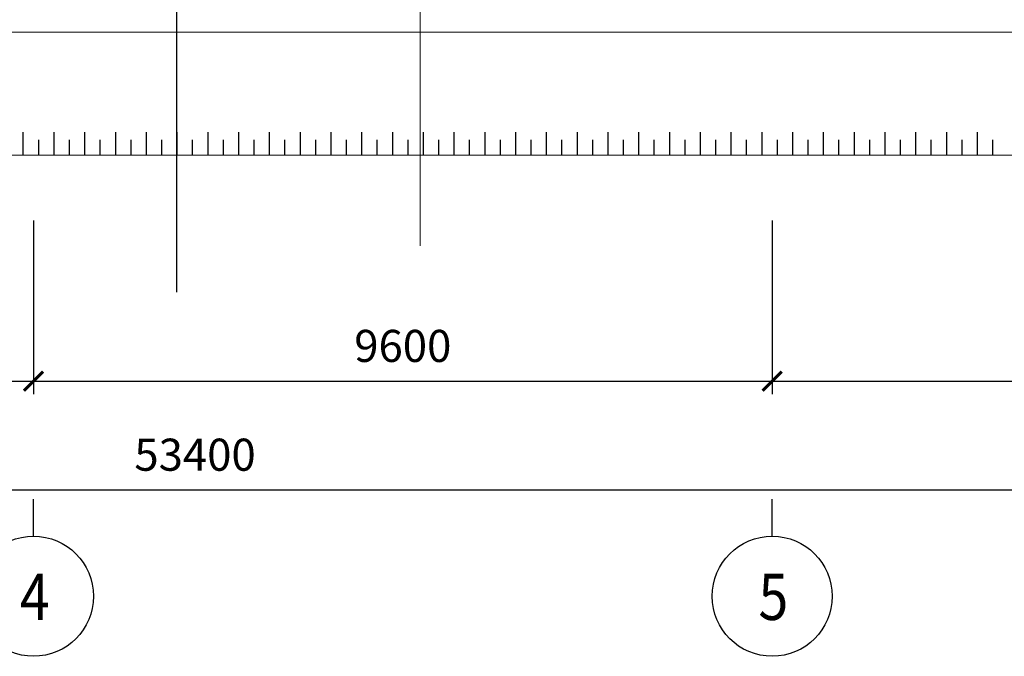
# Model space of a CAD drawing. Units: millimetres. Extents: x 3182256 to 4096272, y -2815809 to -2620154.
# Drawn here: x 3545407 to 3553085, y -2748282 to -2743321 of the extents above; entities that cross this region are included whole.
import ezdxf
from ezdxf.enums import TextEntityAlignment as Align

# ---------------------------------------------------------------- set-up
doc = ezdxf.new("R2010")
doc.units = ezdxf.units.MM
doc.header["$MEASUREMENT"] = 0
doc.layers.get('0').update_dxf_attribs({"linetype": 'CONTINUOUS', "lineweight": 0})
doc.layers.get('Defpoints').update_dxf_attribs({"color": 2, "linetype": 'CONTINUOUS'})
doc.layers.add('DIMENSION_LINE', color=1, linetype='CONTINUOUS')
doc.layers.add('TALUY', color=7, linetype='CONTINUOUS')
doc.styles.add('VNSIMPLI', font='vnsimli.shx', dxfattribs={"width": 0.85})
doc.dimstyles.new('1-100', dxfattribs={"dimscale": 100, "dimtxt": 2.5, "dimasz": 1.5, "dimexe": 1, "dimexo": 1.5, "dimgap": 1.5, "dimtad": 1, "dimdec": 0, "dimzin": 0, "dimdsep": 46, "dimtxsty": 'VNSIMPLI', "dimblk": 'ARCHTICK', "dimcen": 0.09, "dimdle": 1, "dimclrd": 256, "dimclre": 256, "dimclrt": 2, "dimadec": 0, "dimazin": 0, "dimtfac": 1, "dimtdec": 0, "dimtix": 1, "dimtofl": 0, "dimtmove": 2, "dimatfit": 3, "dimldrblk": 'ARCHTICK', "dimfxl": 1, "dimtolj": 1, "dimtzin": 0, "dimarcsym": 0})

# ---------------------------------------------------------------- blocks, each defined once
blk = doc.blocks.new('_ArchTick')
at = {"color": 0, "linetype": 'ByBlock', "const_width": 0.15}
blk.add_lwpolyline([(-0.5, -0.5), (0.5, 0.5)], dxfattribs=at)
blk = doc.blocks.new('*D936')
at = {"layer": 'Defpoints', "color": 0, "transparency": 16777216}
for p in [(3539754.5, -2744735.8), (3545514.5, -2744735.8), (3545514.5, -2746137.7)]:
    blk.add_point(p, dxfattribs=at)
at = {"layer": 'DIMENSION_LINE', "lineweight": -2, "transparency": 16777216}
for p, q in [((3539754.5, -2744885.8), (3539754.5, -2746237.7)), ((3545514.5, -2744885.8), (3545514.5, -2746237.7)), ((3539654.5, -2746137.7), (3545614.5, -2746137.7))]:
    blk.add_line(p, q, dxfattribs=at)
at = {"layer": 'DIMENSION_LINE', "lineweight": -2, "transparency": 16777216, "xscale": 150, "yscale": 150, "zscale": 150, "rotation": 180}
blk.add_blockref('_ArchTick', (3539754.5, -2746137.7), dxfattribs=at)
at = {"layer": 'DIMENSION_LINE', "lineweight": -2, "transparency": 16777216, "xscale": 150, "yscale": 150, "zscale": 150}
blk.add_blockref('_ArchTick', (3545514.5, -2746137.7), dxfattribs=at)
at = {"layer": 'DIMENSION_LINE', "color": 2, "transparency": 16777216, "insert": (3542634.5, -2745862.7), "char_height": 250, "attachment_point": 5, "style": 'VNSIMPLI'}
blk.add_mtext('\\A1;9600', dxfattribs=at)
blk = doc.blocks.new('*D937')
at = {"layer": 'Defpoints', "color": 0, "transparency": 16777216}
for p in [(3545514.5, -2744735.8), (3551274.5, -2744735.8), (3551274.5, -2746137.7)]:
    blk.add_point(p, dxfattribs=at)
at = {"layer": 'DIMENSION_LINE', "lineweight": -2, "transparency": 16777216}
for p, q in [((3545514.5, -2744885.8), (3545514.5, -2746237.7)), ((3551274.5, -2744885.8), (3551274.5, -2746237.7)), ((3545414.5, -2746137.7), (3551374.5, -2746137.7))]:
    blk.add_line(p, q, dxfattribs=at)
at = {"layer": 'DIMENSION_LINE', "lineweight": -2, "transparency": 16777216, "xscale": 150, "yscale": 150, "zscale": 150, "rotation": 180}
blk.add_blockref('_ArchTick', (3545514.5, -2746137.7), dxfattribs=at)
at = {"layer": 'DIMENSION_LINE', "lineweight": -2, "transparency": 16777216, "xscale": 150, "yscale": 150, "zscale": 150}
blk.add_blockref('_ArchTick', (3551274.5, -2746137.7), dxfattribs=at)
at = {"layer": 'DIMENSION_LINE', "color": 2, "transparency": 16777216, "insert": (3548394.5, -2745862.7), "char_height": 250, "attachment_point": 5, "style": 'VNSIMPLI'}
blk.add_mtext('\\A1;9600', dxfattribs=at)
blk = doc.blocks.new('*D938')
at = {"layer": 'Defpoints', "color": 0, "transparency": 16777216}
for p in [(3551274.5, -2744735.8), (3557034.5, -2744735.8), (3557034.5, -2746137.7)]:
    blk.add_point(p, dxfattribs=at)
at = {"layer": 'DIMENSION_LINE', "lineweight": -2, "transparency": 16777216}
for p, q in [((3551274.5, -2744885.8), (3551274.5, -2746237.7)), ((3557034.5, -2744885.8), (3557034.5, -2746237.7)), ((3551174.5, -2746137.7), (3557134.5, -2746137.7))]:
    blk.add_line(p, q, dxfattribs=at)
at = {"layer": 'DIMENSION_LINE', "lineweight": -2, "transparency": 16777216, "xscale": 150, "yscale": 150, "zscale": 150, "rotation": 180}
blk.add_blockref('_ArchTick', (3551274.5, -2746137.7), dxfattribs=at)
at = {"layer": 'DIMENSION_LINE', "lineweight": -2, "transparency": 16777216, "xscale": 150, "yscale": 150, "zscale": 150}
blk.add_blockref('_ArchTick', (3557034.5, -2746137.7), dxfattribs=at)
at = {"layer": 'DIMENSION_LINE', "color": 2, "transparency": 16777216, "insert": (3554154.5, -2745862.7), "char_height": 250, "attachment_point": 5, "style": 'VNSIMPLI'}
blk.add_mtext('\\A1;9600', dxfattribs=at)
blk = doc.blocks.new('*D940')
at = {"layer": 'Defpoints', "color": 0, "transparency": 16777216}
for p in [(3530754.5, -2745147.2), (3562794.5, -2745147.2), (3562794.5, -2746985.6)]:
    blk.add_point(p, dxfattribs=at)
at = {"layer": 'DIMENSION_LINE', "lineweight": -2, "transparency": 16777216}
for p, q in [((3530754.5, -2745297.2), (3530754.5, -2747085.6)), ((3562794.5, -2745297.2), (3562794.5, -2747085.6)), ((3530654.5, -2746985.6), (3562894.5, -2746985.6))]:
    blk.add_line(p, q, dxfattribs=at)
at = {"layer": 'DIMENSION_LINE', "lineweight": -2, "transparency": 16777216, "xscale": 150, "yscale": 150, "zscale": 150, "rotation": 180}
blk.add_blockref('_ArchTick', (3530754.5, -2746985.6), dxfattribs=at)
at = {"layer": 'DIMENSION_LINE', "lineweight": -2, "transparency": 16777216, "xscale": 150, "yscale": 150, "zscale": 150}
blk.add_blockref('_ArchTick', (3562794.5, -2746985.6), dxfattribs=at)
at = {"layer": 'DIMENSION_LINE', "color": 2, "transparency": 16777216, "insert": (3546774.5, -2746710.6), "char_height": 250, "attachment_point": 5, "style": 'VNSIMPLI'}
blk.add_mtext('\\A1;53400', dxfattribs=at)
blk = doc.blocks.new('Truc dinh vi')
at = {"layer": 'DIMENSION_LINE'}
blk.add_line((259589, 47083), (259589, 47483), dxfattribs=at)
blk.add_circle((259589, 46433), 650, dxfattribs=at)

msp = doc.modelspace()

# ---------------------------------------------------------------- linework, layer by layer
for p, q in [((3548528.57, -2714969.22), (3548528.57, -2745083.25)), ((3564875.53, -2743416.64), (3528676.14, -2743416.64)), ((3565835.53, -2744376.64), (3527716.14, -2744376.64))]:
    msp.add_line(p, q)
at = {"layer": 'DIMENSION_LINE'}
msp.add_line((3546630.54, -2728918.24), (3546630.54, -2745443.64), dxfattribs=at)
at = {"layer": 'TALUY'}
for p, q in [((3545435.53, -2744376.64), (3545435.53, -2744196.64)), ((3545675.53, -2744376.64), (3545675.53, -2744196.64)), ((3545915.53, -2744376.64), (3545915.53, -2744196.64)), ((3546155.53, -2744376.64), (3546155.53, -2744196.64)), ((3546395.53, -2744376.64), (3546395.53, -2744196.64)), ((3546635.53, -2744376.64), (3546635.53, -2744196.64)), ((3546875.53, -2744376.64), (3546875.53, -2744196.64)), ((3547115.53, -2744376.64), (3547115.53, -2744196.64)), ((3547355.53, -2744376.64), (3547355.53, -2744196.64)), ((3547595.53, -2744376.64), (3547595.53, -2744196.64)), ((3547835.53, -2744376.64), (3547835.53, -2744196.64)), ((3548075.53, -2744376.64), (3548075.53, -2744196.64)), ((3548315.53, -2744376.64), (3548315.53, -2744196.64)), ((3548555.53, -2744376.64), (3548555.53, -2744196.64)), ((3548795.53, -2744376.64), (3548795.53, -2744196.64)), ((3549035.53, -2744376.64), (3549035.53, -2744196.64)), ((3549275.53, -2744376.64), (3549275.53, -2744196.64)), ((3549515.53, -2744376.64), (3549515.53, -2744196.64)), ((3549755.53, -2744376.64), (3549755.53, -2744196.64)), ((3549995.53, -2744376.64), (3549995.53, -2744196.64)), ((3550235.53, -2744376.64), (3550235.53, -2744196.64)), ((3550475.53, -2744376.64), (3550475.53, -2744196.64)), ((3550715.53, -2744376.64), (3550715.53, -2744196.64)), ((3550955.53, -2744376.64), (3550955.53, -2744196.64)), ((3551195.53, -2744376.64), (3551195.53, -2744196.64)), ((3551435.53, -2744376.64), (3551435.53, -2744196.64)), ((3551675.53, -2744376.64), (3551675.53, -2744196.64)), ((3551915.53, -2744376.64), (3551915.53, -2744196.64)), ((3552155.53, -2744376.64), (3552155.53, -2744196.64)), ((3552395.53, -2744376.64), (3552395.53, -2744196.64)), ((3552635.53, -2744376.64), (3552635.53, -2744196.64)), ((3552875.53, -2744376.64), (3552875.53, -2744196.64)), ((3545555.53, -2744376.64), (3545555.53, -2744256.64)), ((3545795.53, -2744376.64), (3545795.53, -2744256.64)), ((3546035.53, -2744376.64), (3546035.53, -2744256.64)), ((3546275.53, -2744376.64), (3546275.53, -2744256.64)), ((3546515.53, -2744376.64), (3546515.53, -2744256.64)), ((3546755.53, -2744376.64), (3546755.53, -2744256.64)), ((3546995.53, -2744376.64), (3546995.53, -2744256.64)), ((3547235.53, -2744376.64), (3547235.53, -2744256.64)), ((3547475.53, -2744376.64), (3547475.53, -2744256.64)), ((3547715.53, -2744376.64), (3547715.53, -2744256.64)), ((3547955.53, -2744376.64), (3547955.53, -2744256.64)), ((3548195.53, -2744376.64), (3548195.53, -2744256.64)), ((3548435.53, -2744376.64), (3548435.53, -2744256.64)), ((3548675.53, -2744376.64), (3548675.53, -2744256.64)), ((3548915.53, -2744376.64), (3548915.53, -2744256.64)), ((3549155.53, -2744376.64), (3549155.53, -2744256.64)), ((3549395.53, -2744376.64), (3549395.53, -2744256.64)), ((3549635.53, -2744376.64), (3549635.53, -2744256.64)), ((3549875.53, -2744376.64), (3549875.53, -2744256.64)), ((3550115.53, -2744376.64), (3550115.53, -2744256.64)), ((3550355.53, -2744376.64), (3550355.53, -2744256.64)), ((3550595.53, -2744376.64), (3550595.53, -2744256.64)), ((3550835.53, -2744376.64), (3550835.53, -2744256.64)), ((3551075.53, -2744376.64), (3551075.53, -2744256.64)), ((3551315.53, -2744376.64), (3551315.53, -2744256.64)), ((3551555.53, -2744376.64), (3551555.53, -2744256.64)), ((3551795.53, -2744376.64), (3551795.53, -2744256.64)), ((3552035.53, -2744376.64), (3552035.53, -2744256.64)), ((3552275.53, -2744376.64), (3552275.53, -2744256.64)), ((3552515.53, -2744376.64), (3552515.53, -2744256.64)), ((3552755.53, -2744376.64), (3552755.53, -2744256.64)), ((3552995.53, -2744376.64), (3552995.53, -2744256.64))]:
    msp.add_line(p, q, dxfattribs=at)

# ---------------------------------------------------------------- block references
at = {"layer": 'DIMENSION_LINE', "xscale": 0.7200000000884756, "yscale": 0.7200000000884756, "zscale": 0.7200000000884756}
for p in [(3358610.77, -2781245.25), (3364370.77, -2781245.25)]:
    msp.add_blockref('Truc dinh vi', p, dxfattribs=at)

# ---------------------------------------------------------------- texts
at = {"color": 4, "style": 'VNSIMPLI', "width": 0.85}
for s, p in [('4', (3545524.26, -2747818.42)), ('5', (3551284.26, -2747818.42))]:
    msp.add_text(s, height=360, dxfattribs=at).set_placement(p, align=Align.MIDDLE_CENTER)

# ---------------------------------------------------------------- dimensions: what is measured, and where the dimension line sits
at = {"layer": 'DIMENSION_LINE'}
for base, p1, p2, picture, middle in [((3545514.54, -2746137.73), (3539754.54, -2744735.82), (3545514.54, -2744735.82), '*D936', (3542634.54, -2745862.73)), ((3551274.54, -2746137.73), (3545514.54, -2744735.82), (3551274.54, -2744735.82), '*D937', (3548394.54, -2745862.73)), ((3557034.54, -2746137.73), (3551274.54, -2744735.82), (3557034.54, -2744735.82), '*D938', (3554154.54, -2745862.73)), ((3562794.54, -2746985.56), (3530754.54, -2745147.16), (3562794.54, -2745147.16), '*D940', (3546774.54, -2746710.56))]:
    dim = msp.add_linear_dim(base=base, p1=p1, p2=p2, dimstyle='1-100', override={"dimlfac": 1.666667}, dxfattribs=at)
    dim.commit()
    dim.dimension.update_dxf_attribs({"geometry": picture, "text_midpoint": middle})

doc.saveas('drawing.dxf')
